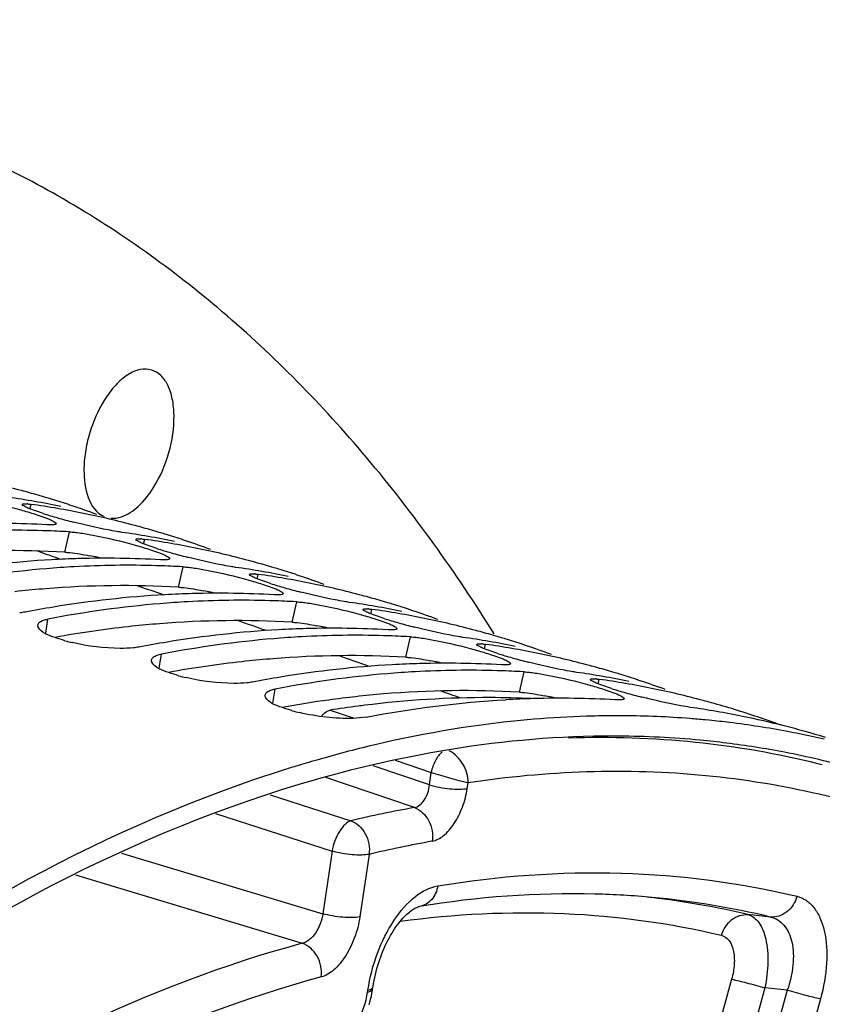
# Model space of a CAD drawing. Units: millimetres. Extents: x 0 to 594, y 0 to 420.
# Drawn here: x 319 to 326, y 98 to 107 of the extents above; entities that cross this region are included whole.
import ezdxf

# ---------------------------------------------------------------- set-up
doc = ezdxf.new("R2010")
doc.units = ezdxf.units.MM
doc.header["$LTSCALE"] = 32.67
doc.layers.get('0').update_dxf_attribs({"linetype": 'CONTINUOUS'})
doc.layers.add('AXES', color=7, linetype='CONTINUOUS')
doc.styles.get("Standard").update_dxf_attribs({"font": 'txt', "width": 0.85})
doc.dimstyles.get("Standard").update_dxf_attribs({"dimtxt": 3.5, "dimasz": 3.5, "dimexe": 1.5, "dimexo": 1, "dimtad": 1, "dimdec": 4, "dimtxsty": 'STANDARD', "dimblk": '_FILLED', "dimblk1": '_FILLED', "dimblk2": '_FILLED', "dimcen": 0.09, "dimclrt": 5, "dimadec": 0, "dimazin": 0, "dimtol": 1, "dimtp": 0.0001, "dimtm": 0.0001, "dimtfac": 1, "dimtdec": 4, "dimtofl": 0, "dimtmove": 0, "dimatfit": 3, "dimldrblk": '_FILLED', "dimfxl": 1, "dimtolj": 1, "dimarcsym": 0})

# ---------------------------------------------------------------- blocks, each defined once
blk = doc.blocks.new('_FILLED')
at = {"color": 0, "linetype": 'BYBLOCK'}
blk.add_solid([(0, 0), (-1, 0.2143), (-1, -0.2143)], dxfattribs=at)

msp = doc.modelspace()

# ---------------------------------------------------------------- linework, layer by layer
at = {"color": 7, "linetype": 'CONTINUOUS'}
for p, q in [((319.599493, 102.505988), (319.581067, 102.51169)), ((319.30829, 102.467068), (319.308367, 102.468282)), ((319.731686, 102.223291), (319.697228, 102.22523)), ((320.322465, 102.154623), (320.322542, 102.155837)), ((320.613668, 102.193543), (320.595241, 102.199245)), ((320.745861, 101.910846), (320.711403, 101.912785)), ((321.627842, 101.881098), (321.609416, 101.8868)), ((321.336639, 101.842178), (321.336717, 101.843392)), ((321.760036, 101.598401), (321.725577, 101.600341)), ((322.350814, 101.529733), (322.350891, 101.530947)), ((322.642017, 101.568653), (322.623591, 101.574355)), ((322.77421, 101.285956), (322.739752, 101.287896)), ((323.364989, 101.217289), (323.365066, 101.218502)), ((323.656192, 101.256209), (323.637766, 101.26191)), ((323.788385, 100.973511), (323.753927, 100.975451)), ((324.670367, 100.943764), (324.65194, 100.949466)), ((324.379163, 100.904844), (324.379241, 100.906058)), ((324.675014, 100.58131), (324.638878, 100.581485)), ((325.439929, 100.541048), (325.403148, 100.544616))]:
    msp.add_line(p, q, dxfattribs=at)
at = {"color": 9, "linetype": 'CONTINUOUS'}
for p, q in [((319.376918, 102.428952), (319.387307, 102.468894)), ((319.689113, 102.041838), (319.731686, 102.223291)), ((320.391093, 102.116507), (320.401482, 102.156449)), ((320.703287, 101.729393), (320.745861, 101.910846)), ((321.405268, 101.804062), (321.415657, 101.844004)), ((321.717462, 101.416949), (321.760036, 101.598401)), ((322.419442, 101.491617), (322.429831, 101.531559)), ((319.51788, 101.318016), (319.537245, 101.444502)), ((322.731637, 101.104504), (322.77421, 101.285956)), ((323.433617, 101.179172), (323.444006, 101.219114)), ((320.532054, 101.005571), (320.55142, 101.132057)), ((323.745811, 100.792059), (323.788385, 100.973511)), ((324.447792, 100.866727), (324.458181, 100.90667)), ((321.546229, 100.693127), (321.565594, 100.819612))]:
    msp.add_line(p, q, dxfattribs=at)
at = {"color": 3, "linetype": 'CONTINUOUS'}
for p, q in [((319.518575, 101.715491), (319.48991, 101.713158)), ((320.53275, 101.403046), (320.504085, 101.400713)), ((321.546924, 101.090602), (321.518259, 101.088268)), ((326.426699, 100.188156), (326.417961, 100.190212))]:
    msp.add_line(p, q, dxfattribs=at)
at = {"color": 7, "linetype": 'CONTINUOUS'}
for centre, radius, start, end in [((317.283069, 95.049883), 7.807663, 75.0221459, 76.7552263), ((317.286831, 95.064204), 7.792855, 74.4691169, 75.0216536), ((318.065374, 94.652585), 7.957879, 80.2037414, 81.9158299), ((317.28841, 95.069869), 7.786975, 73.2853924, 74.4691502), ((318.076093, 94.714904), 7.894645, 78.4832847, 80.203444), ((317.289301, 95.072879), 7.783836, 72.8768614, 73.2853011), ((317.288944, 95.071762), 7.785008, 71.5487164, 72.7348153), ((319.31592, 102.03445), 0.44002, 84.259241, 85.3338988), ((318.268209, 94.590096), 7.957879, 80.2037414, 81.9158299), ((318.283394, 94.676373), 7.870276, 76.7589378, 80.2058087), ((317.284824, 95.059603), 7.797847, 69.8142694, 71.5482776), ((320.493932, 105.514064), 3.282588, 252.3100572, 253.4441186), ((320.8352, 106.659556), 4.477835, 253.435004, 254.3136563), ((321.220376, 108.035524), 5.906697, 254.3252209, 255.7507845), ((318.297243, 94.737438), 7.807663, 75.0221459, 76.7552263), ((319.239582, 93.577249), 8.660251, 88.3412468, 93.1922528), ((319.036747, 93.797297), 8.502736, 86.6820942, 91.5936362), ((319.244937, 93.875532), 8.361939, 86.899403, 88.3187653), ((318.301006, 94.751759), 7.792855, 74.4691169, 75.0216536), ((318.302584, 94.757424), 7.786975, 73.2853924, 74.4691502), ((319.079549, 94.34014), 7.957879, 80.2037414, 81.9158299), ((320.330094, 101.722005), 0.44002, 84.259241, 85.3338988), ((319.282384, 94.277651), 7.957879, 80.2037414, 81.9158299), ((319.090268, 94.402459), 7.894645, 78.4832847, 80.203444), ((318.303476, 94.760434), 7.783836, 72.8768614, 73.2853011), ((318.303119, 94.759317), 7.785008, 71.5487164, 72.7348153), ((318.298999, 94.747158), 7.797847, 69.8142694, 71.5482776), ((321.508106, 105.201619), 3.282588, 252.3100572, 253.4441186), ((321.849375, 106.347111), 4.477835, 253.435004, 254.3136563), ((319.297569, 94.363928), 7.870276, 76.7589378, 80.2058087), ((320.093817, 92.644154), 9.344721, 93.2216051, 99.370124), ((320.057156, 93.162303), 8.825333, 91.5758553, 93.1730148), ((320.050922, 93.484852), 8.502736, 86.6820942, 91.5936362), ((322.23455, 107.723079), 5.906697, 254.3252209, 255.7507845), ((319.311418, 94.424993), 7.807663, 75.0221459, 76.7552263), ((319.31518, 94.439315), 7.792855, 74.4691169, 75.0216536), ((320.325162, 92.352687), 9.575366, 94.7978964, 100.8478078), ((320.270583, 92.909299), 9.016142, 93.1732134, 94.7481239), ((320.253756, 93.264804), 8.660251, 88.3412468, 93.1922528), ((320.259112, 93.563087), 8.361939, 86.899403, 88.3187653), ((320.093724, 94.027695), 7.957879, 80.2037414, 81.9158299), ((319.316759, 94.444979), 7.786975, 73.2853924, 74.4691502), ((319.31765, 94.447989), 7.783836, 72.8768614, 73.2853011), ((319.317294, 94.446873), 7.785008, 71.5487164, 72.7348153), ((321.344269, 101.40956), 0.44002, 84.259241, 85.3338988), ((320.296559, 93.965206), 7.957879, 80.2037414, 81.9158299), ((320.104442, 94.090014), 7.894645, 78.4832847, 80.203444), ((320.311744, 94.051484), 7.870276, 76.7589378, 80.2058087), ((319.313174, 94.434713), 7.797847, 69.8142694, 71.5482776), ((322.522281, 104.889175), 3.282588, 252.3100572, 253.4441186), ((322.86355, 106.034666), 4.477835, 253.435004, 254.3136563), ((323.248725, 107.410634), 5.906697, 254.3252209, 255.7507845), ((320.325593, 94.112548), 7.807663, 75.0221459, 76.7552263), ((321.107992, 92.331709), 9.344721, 93.2216051, 99.370124), ((321.07133, 92.849858), 8.825333, 91.5758553, 93.1730148), ((321.065096, 93.172407), 8.502736, 86.6820942, 91.5936362), ((320.329355, 94.12687), 7.792855, 74.4691169, 75.0216536), ((320.330934, 94.132534), 7.786975, 73.2853924, 74.4691502), ((321.197553, 91.74245), 9.940702, 99.3264841, 100.8025903), ((321.339337, 92.040242), 9.575366, 94.7978964, 100.8478078), ((321.284758, 92.596855), 9.016142, 93.1732134, 94.7481239), ((321.267931, 92.95236), 8.660251, 88.3412468, 93.1922528), ((321.273287, 93.250642), 8.361939, 86.899403, 88.3187653), ((321.107898, 93.71525), 7.957879, 80.2037414, 81.9158299), ((322.358444, 101.097115), 0.44002, 84.259241, 85.3338988), ((321.310733, 93.652761), 7.957879, 80.2037414, 81.9158299), ((321.118617, 93.777569), 7.894645, 78.4832847, 80.203444), ((320.331825, 94.135544), 7.783836, 72.8768614, 73.2853011), ((320.331468, 94.134428), 7.785008, 71.5487164, 72.7348153), ((323.536456, 104.57673), 3.282588, 252.3100572, 253.4441186), ((321.325918, 93.739039), 7.870276, 76.7589378, 80.2058087), ((320.327348, 94.122268), 7.797847, 69.8142694, 71.5482776), ((322.085505, 92.537414), 8.825333, 91.5758553, 93.1730148), ((322.079271, 92.859962), 8.502736, 86.6820942, 91.5936362), ((323.877724, 105.722221), 4.477835, 253.435004, 254.3136563), ((324.2629, 107.09819), 5.906697, 254.3252209, 255.7507845), ((321.339767, 93.800103), 7.807663, 75.0221459, 76.7552263), ((322.353512, 91.727797), 9.575366, 94.7978964, 100.8478078), ((322.122166, 92.019264), 9.344721, 93.2216051, 99.370124), ((322.298933, 92.28441), 9.016142, 93.1732134, 94.7481239), ((322.282106, 92.639915), 8.660251, 88.3412468, 93.1922528), ((322.287461, 92.938197), 8.361939, 86.899403, 88.3187653), ((322.122073, 93.402805), 7.957879, 80.2037414, 81.9158299), ((321.34353, 93.814425), 7.792855, 74.4691169, 75.0216536), ((321.345109, 93.820089), 7.786975, 73.2853924, 74.4691502), ((321.346, 93.823099), 7.783836, 72.8768614, 73.2853011), ((320.112228, 102.766721), 1.572843, 254.4291785, 256.9251506), ((322.211728, 91.430005), 9.940702, 99.3264841, 100.8025903), ((323.372618, 100.78467), 0.44002, 84.259241, 85.3338988), ((322.324908, 93.340316), 7.957879, 80.2037414, 81.9158299), ((322.132792, 93.465125), 7.894645, 78.4832847, 80.203444), ((321.345643, 93.821983), 7.785008, 71.5487164, 72.7348153), ((322.340093, 93.426594), 7.870276, 76.7589378, 80.2058087), ((321.341523, 93.809823), 7.797847, 69.8142694, 71.5482776), ((324.55063, 104.264285), 3.282588, 252.3100572, 253.4441186), ((324.891899, 105.409776), 4.477835, 253.435004, 254.3136563), ((325.277074, 106.785745), 5.906697, 254.3252209, 255.7507845), ((322.353942, 93.487658), 7.807663, 75.0221459, 76.7552263), ((323.136341, 91.706819), 9.344721, 93.2216051, 99.370124), ((323.09968, 92.224969), 8.825333, 91.5758553, 93.1730148), ((323.093446, 92.547517), 8.502736, 86.6820942, 91.5936362), ((322.357704, 93.50198), 7.792855, 74.4691169, 75.0216536), ((322.359283, 93.507644), 7.786975, 73.2853924, 74.4691502), ((321.126403, 102.454276), 1.572843, 254.4291785, 256.9251506), ((323.225903, 91.11756), 9.940702, 99.3264841, 100.8025903), ((323.367687, 91.415353), 9.575366, 94.7978964, 100.8478078), ((323.313107, 91.971965), 9.016142, 93.1732134, 94.7481239), ((323.29628, 92.32747), 8.660251, 88.3412468, 93.1922528), ((323.301636, 92.625752), 8.361939, 86.899403, 88.3187653), ((323.136248, 93.09036), 7.957879, 80.2037414, 81.9158299), ((323.146966, 93.15268), 7.894645, 78.4832847, 80.203444), ((322.360174, 93.510654), 7.783836, 72.8768614, 73.2853011), ((322.359818, 93.509538), 7.785008, 71.5487164, 72.7348153), ((324.386793, 100.472225), 0.44002, 84.259241, 85.3338988), ((323.339083, 93.027871), 7.957879, 80.2037414, 81.9158299), ((325.564805, 103.95184), 3.282588, 252.3100572, 253.4441186), ((323.354268, 93.114149), 7.870276, 76.7589378, 80.2058087), ((322.355698, 93.497378), 7.797847, 69.8142694, 71.5482776), ((324.10762, 92.235072), 8.502736, 86.6820942, 91.5936362), ((325.906074, 105.097331), 4.477835, 253.435004, 254.3136563), ((326.291249, 106.4733), 5.906697, 254.3252209, 255.7507845), ((323.368117, 93.175213), 7.807663, 75.0221459, 76.7552263), ((324.113854, 91.912524), 8.825333, 91.5758553, 93.1730148), ((324.150422, 92.777915), 7.957879, 80.2037414, 81.9158299), ((323.371879, 93.189535), 7.792855, 74.4691169, 75.0216536), ((323.373615, 93.195757), 7.786396, 72.8770135, 74.469165), ((322.140578, 102.141831), 1.572843, 254.4291785, 256.9251506), ((324.617508, 91.844599), 8.736937, 91.2880232, 91.7912384), ((324.616088, 91.909936), 8.671584, 90.5134828, 91.2883474), ((324.615509, 91.966829), 8.614689, 90.1419169, 90.5130274), ((324.615423, 91.999037), 8.58248, 89.8434166, 90.1418701), ((324.618592, 92.205741), 8.375759, 85.5637523, 89.6140289), ((324.161141, 92.840235), 7.894645, 78.4832847, 80.203444), ((323.371193, 93.188552), 7.793995, 69.7076591, 72.8755897), ((324.177237, 92.917782), 7.815445, 72.8834209, 78.485407), ((324.631607, 92.398057), 8.183013, 84.5897928, 85.5504527), ((324.640237, 92.486313), 8.094336, 83.039311, 84.330127), ((324.65709, 92.617981), 7.961596, 79.2815086, 83.04487), ((324.674996, 92.71803), 7.859962, 78.4836013, 79.2741148), ((324.681165, 92.748132), 7.829234, 76.8339532, 78.4838561), ((324.953723, 89.712544), 10.899706, 103.314821, 106.0676668), ((325.126429, 89.1147), 11.522016, 106.9735497, 107.535917), ((325.089942, 89.234055), 11.397209, 106.5581036, 106.973276), ((325.057321, 89.34387), 11.282652, 106.0550321, 106.5582464), ((325.20724, 88.861294), 11.787995, 107.5393366, 108.9836563)]:
    msp.add_arc(centre, radius, start, end, dxfattribs=at)
at = {"color": 3, "linetype": 'CONTINUOUS'}
for centre, radius, start, end in [((319.197495, 93.450132), 8.60576, 86.7251071, 94.6195183), ((319.198021, 98.331984), 3.746265, 77.9716487, 79.0688636), ((319.12071, 97.965964), 4.12036, 77.412391, 77.9808804), ((320.248156, 92.584667), 9.159928, 94.7482993, 96.2993324), ((320.21167, 93.137688), 8.60576, 86.7251071, 94.6195183), ((320.212196, 98.01954), 3.746265, 77.9716487, 79.0688636), ((320.134885, 97.653519), 4.12036, 77.412391, 77.9808804), ((321.311747, 91.854569), 9.580482, 96.3190205, 100.2784285), ((321.262331, 92.272222), 9.159928, 94.7482993, 96.2993324), ((321.225845, 92.825243), 8.60576, 86.7251071, 94.6195183), ((321.22637, 97.707095), 3.746265, 77.9716487, 79.0688636), ((321.14906, 97.341074), 4.12036, 77.412391, 77.9808804), ((322.276506, 91.959777), 9.159928, 94.7482993, 96.2993324), ((322.240019, 92.512798), 8.60576, 86.7251071, 94.6195183), ((322.325922, 91.542124), 9.580482, 96.3190205, 100.2784285), ((322.240545, 97.39465), 3.746265, 77.9716487, 79.0688636), ((322.163234, 97.028629), 4.12036, 77.412391, 77.9808804), ((323.314789, 91.429042), 9.379546, 96.2994029, 97.7846358), ((323.29068, 91.647332), 9.159928, 94.7482993, 96.2993324), ((323.254118, 92.189765), 8.616335, 86.7286268, 94.8045908), ((323.25472, 97.082205), 3.746265, 77.9716487, 79.0688636), ((323.177409, 96.716184), 4.12036, 77.412391, 77.9808804), ((323.358904, 91.113813), 9.697845, 97.7906058, 100.2656125), ((324.576111, 91.867564), 8.532406, 89.6287308, 90.5131352), ((324.58032, 92.114256), 8.285692, 84.6102493, 89.646786), ((324.600294, 92.35508), 8.044057, 82.9040935, 84.5907652), ((324.618618, 92.496946), 7.901014, 79.1177125, 82.9088737), ((324.639801, 92.611793), 7.784233, 76.7952849, 79.1112303), ((324.648596, 92.649784), 7.745237, 72.8825804, 76.7280264)]:
    msp.add_arc(centre, radius, start, end, dxfattribs=at)
at = {"color": 7, "linetype": 'CONTINUOUS'}
for points in [[(318.93856, 102.503965), (319.058435, 102.480866), (319.177277, 102.452047), (319.294862, 102.419226)], [(319.294862, 102.419226), (319.337766, 102.40725), (319.380514, 102.394674), (319.422939, 102.381099)], [(319.496465, 102.386694), (319.450273, 102.40145), (319.404166, 102.416873), (319.359571, 102.435917)], [(319.422939, 102.381099), (319.469147, 102.366313), (319.515333, 102.350906), (319.559664, 102.331192)], [(319.830319, 102.212463), (319.871288, 102.206515), (319.912085, 102.199353), (319.952735, 102.19152)], [(319.952735, 102.19152), (320.072609, 102.168421), (320.191451, 102.139602), (320.309036, 102.106781)], [(320.309036, 102.106781), (320.35194, 102.094805), (320.394689, 102.082229), (320.437113, 102.068654)], [(320.51064, 102.074249), (320.464448, 102.089005), (320.418341, 102.104428), (320.373745, 102.123472)], [(320.437113, 102.068654), (320.483322, 102.053868), (320.529508, 102.038461), (320.573839, 102.018747)], [(320.844494, 101.900018), (320.885463, 101.894071), (320.926259, 101.886908), (320.966909, 101.879075)], [(320.966909, 101.879075), (321.086784, 101.855976), (321.205626, 101.827158), (321.323211, 101.794336)], [(321.323211, 101.794336), (321.366115, 101.782361), (321.408863, 101.769785), (321.451288, 101.756209)], [(321.524815, 101.761804), (321.478623, 101.77656), (321.432516, 101.791983), (321.38792, 101.811027)], [(321.451288, 101.756209), (321.497496, 101.741423), (321.543683, 101.726016), (321.588013, 101.706302)], [(321.858669, 101.587574), (321.899637, 101.581626), (321.940434, 101.574463), (321.981084, 101.56663)], [(321.981084, 101.56663), (322.100959, 101.543531), (322.219801, 101.514713), (322.337386, 101.481891)], [(322.337386, 101.481891), (322.38029, 101.469916), (322.423038, 101.45734), (322.465463, 101.443764)], [(322.538989, 101.449359), (322.492797, 101.464115), (322.44669, 101.479538), (322.402095, 101.498582)], [(322.465463, 101.443764), (322.511671, 101.428978), (322.557857, 101.413571), (322.602188, 101.393857)], [(322.872843, 101.275129), (322.913812, 101.269181), (322.954609, 101.262019), (322.995259, 101.254185)], [(322.995259, 101.254185), (323.115133, 101.231086), (323.233975, 101.202268), (323.35156, 101.169447)], [(323.553164, 101.136915), (323.506972, 101.151671), (323.460865, 101.167093), (323.41627, 101.186138)], [(323.35156, 101.169447), (323.394464, 101.157471), (323.437213, 101.144895), (323.479637, 101.131319)], [(323.479637, 101.131319), (323.525846, 101.116533), (323.572032, 101.101126), (323.616363, 101.081412)], [(323.887018, 100.962684), (323.927987, 100.956736), (323.968783, 100.949574), (324.009434, 100.941741)], [(324.009434, 100.941741), (324.129308, 100.918641), (324.24815, 100.889823), (324.365735, 100.857002)], [(324.365735, 100.857002), (324.408639, 100.845026), (324.451387, 100.83245), (324.493812, 100.818874)], [(324.567339, 100.82447), (324.521147, 100.839226), (324.47504, 100.854649), (324.430444, 100.873693)], [(324.493812, 100.818874), (324.54002, 100.804088), (324.586207, 100.788681), (324.630537, 100.768968)], [(322.376934, 100.569656), (322.788831, 100.648225), (323.206679, 100.701137), (323.625361, 100.724327)]]:
    msp.add_open_spline(points, degree=3, dxfattribs=at)
for points, knots in [([(319.359571, 102.435917), (319.346659, 102.441431), (319.330821, 102.449789), (319.308966, 102.460952), (319.30829, 102.467068)], [0, 0, 0, 0, 0.69526665, 1, 1, 1, 1]), ([(319.308367, 102.468282), (319.309441, 102.472494), (319.329101, 102.474508), (319.34129, 102.473858), (319.351715, 102.473011)], [0, 0, 0, 0, 0.29358687, 1, 1, 1, 1]), ([(319.359934, 102.472263), (319.364269, 102.471829), (319.373405, 102.470794), (319.382518, 102.469574), (319.387307, 102.468894)], [0, 0, 0, 0, 0.47385734, 1, 1, 1, 1]), ([(319.559664, 102.331192), (319.573153, 102.325193), (319.589186, 102.31791), (319.611519, 102.301632), (319.610063, 102.295576)], [0, 0, 0, 0, 0.70330512, 1, 1, 1, 1]), ([(319.565213, 102.284768), (319.559583, 102.284699), (319.547453, 102.284845), (319.535337, 102.285401), (319.528851, 102.28578)], [0, 0, 0, 0, 0.46426916, 1, 1, 1, 1]), ([(319.610063, 102.295576), (319.608911, 102.29078), (319.589896, 102.285105), (319.57602, 102.284903), (319.565213, 102.284768)], [0, 0, 0, 0, 0.31335692, 1, 1, 1, 1]), ([(320.153204, 102.22609), (320.126158, 102.230682), (319.996442, 102.254971), (319.867797, 102.28477), (319.766501, 102.310551)], [0, 0, 0, 0, 0.20789084, 1, 1, 1, 1]), ([(319.731686, 102.223291), (319.739013, 102.222863), (319.754436, 102.221696), (319.769823, 102.220141), (319.777898, 102.219245)], [0, 0, 0, 0, 0.47460306, 1, 1, 1, 1]), ([(319.777898, 102.219245), (319.786346, 102.218307), (319.803839, 102.216185), (319.821294, 102.213774), (319.830319, 102.212463)], [0, 0, 0, 0, 0.48239648, 1, 1, 1, 1]), ([(320.198647, 102.218938), (320.191453, 102.21996), (320.17629, 102.222251), (320.161158, 102.22474), (320.153204, 102.22609)], [0, 0, 0, 0, 0.47388254, 1, 1, 1, 1]), ([(320.373745, 102.123472), (320.360834, 102.128986), (320.344995, 102.137345), (320.323141, 102.148507), (320.322465, 102.154623)], [0, 0, 0, 0, 0.69526665, 1, 1, 1, 1]), ([(320.322542, 102.155837), (320.323616, 102.160049), (320.343276, 102.162063), (320.355465, 102.161413), (320.365889, 102.160567)], [0, 0, 0, 0, 0.29358687, 1, 1, 1, 1]), ([(320.374108, 102.159818), (320.378443, 102.159384), (320.38758, 102.158349), (320.396693, 102.157129), (320.401482, 102.156449)], [0, 0, 0, 0, 0.47385734, 1, 1, 1, 1]), ([(320.579387, 101.972324), (320.573758, 101.972254), (320.561628, 101.9724), (320.549512, 101.972956), (320.543026, 101.973335)], [0, 0, 0, 0, 0.46426916, 1, 1, 1, 1]), ([(320.573839, 102.018747), (320.587328, 102.012748), (320.603361, 102.005465), (320.625693, 101.989187), (320.624238, 101.983131)], [0, 0, 0, 0, 0.70330512, 1, 1, 1, 1]), ([(320.624238, 101.983131), (320.623086, 101.978336), (320.604071, 101.97266), (320.590195, 101.972458), (320.579387, 101.972324)], [0, 0, 0, 0, 0.31335692, 1, 1, 1, 1]), ([(321.167379, 101.913645), (321.140333, 101.918237), (321.010616, 101.942526), (320.881972, 101.972326), (320.780676, 101.998106)], [0, 0, 0, 0, 0.20789084, 1, 1, 1, 1]), ([(320.745861, 101.910846), (320.753188, 101.910418), (320.76861, 101.909251), (320.783997, 101.907696), (320.792072, 101.9068)], [0, 0, 0, 0, 0.47460306, 1, 1, 1, 1]), ([(320.792072, 101.9068), (320.80052, 101.905863), (320.818013, 101.90374), (320.835468, 101.901329), (320.844494, 101.900018)], [0, 0, 0, 0, 0.48239648, 1, 1, 1, 1]), ([(321.212822, 101.906493), (321.205627, 101.907515), (321.190464, 101.909806), (321.175333, 101.912295), (321.167379, 101.913645)], [0, 0, 0, 0, 0.47388254, 1, 1, 1, 1]), ([(321.38792, 101.811027), (321.375008, 101.816541), (321.35917, 101.8249), (321.337316, 101.836062), (321.336639, 101.842178)], [0, 0, 0, 0, 0.69526665, 1, 1, 1, 1]), ([(321.336717, 101.843392), (321.33779, 101.847604), (321.357451, 101.849618), (321.36964, 101.848968), (321.380064, 101.848122)], [0, 0, 0, 0, 0.29358687, 1, 1, 1, 1]), ([(321.388283, 101.847373), (321.392618, 101.846939), (321.401754, 101.845904), (321.410868, 101.844685), (321.415657, 101.844004)], [0, 0, 0, 0, 0.47385734, 1, 1, 1, 1]), ([(321.588013, 101.706302), (321.601503, 101.700304), (321.617536, 101.69302), (321.639868, 101.676742), (321.638413, 101.670687)], [0, 0, 0, 0, 0.70330512, 1, 1, 1, 1]), ([(321.593562, 101.659879), (321.587932, 101.659809), (321.575802, 101.659955), (321.563687, 101.660511), (321.557201, 101.66089)], [0, 0, 0, 0, 0.46426916, 1, 1, 1, 1]), ([(321.638413, 101.670687), (321.63726, 101.665891), (321.618245, 101.660215), (321.604369, 101.660013), (321.593562, 101.659879)], [0, 0, 0, 0, 0.31335692, 1, 1, 1, 1]), ([(322.181554, 101.6012), (322.154508, 101.605793), (322.024791, 101.630081), (321.896146, 101.659881), (321.79485, 101.685661)], [0, 0, 0, 0, 0.20789084, 1, 1, 1, 1]), ([(321.760036, 101.598401), (321.767363, 101.597973), (321.782785, 101.596806), (321.798172, 101.595251), (321.806247, 101.594355)], [0, 0, 0, 0, 0.47460306, 1, 1, 1, 1]), ([(321.806247, 101.594355), (321.814695, 101.593418), (321.832188, 101.591295), (321.849643, 101.588884), (321.858669, 101.587574)], [0, 0, 0, 0, 0.48239648, 1, 1, 1, 1]), ([(322.226997, 101.594048), (322.219802, 101.59507), (322.204639, 101.597361), (322.189507, 101.59985), (322.181554, 101.6012)], [0, 0, 0, 0, 0.47388254, 1, 1, 1, 1]), ([(322.402095, 101.498582), (322.389183, 101.504096), (322.373345, 101.512455), (322.351491, 101.523617), (322.350814, 101.529733)], [0, 0, 0, 0, 0.69526665, 1, 1, 1, 1]), ([(322.350891, 101.530947), (322.351965, 101.535159), (322.371625, 101.537173), (322.383814, 101.536524), (322.394239, 101.535677)], [0, 0, 0, 0, 0.29358687, 1, 1, 1, 1]), ([(322.402458, 101.534928), (322.406793, 101.534494), (322.415929, 101.533459), (322.425042, 101.53224), (322.429831, 101.531559)], [0, 0, 0, 0, 0.47385734, 1, 1, 1, 1]), ([(319.33441, 101.506991), (319.326774, 101.505534), (319.310702, 101.502921), (319.294538, 101.500985), (319.28608, 101.500116)], [0, 0, 0, 0, 0.47761674, 1, 1, 1, 1]), ([(319.498765, 101.434592), (319.504672, 101.43662), (319.517406, 101.44035), (319.530361, 101.443189), (319.537245, 101.444502)], [0, 0, 0, 0, 0.47121555, 1, 1, 1, 1]), ([(319.451941, 101.372303), (319.450246, 101.375606), (319.447705, 101.382303), (319.447445, 101.389517), (319.447934, 101.392826)], [0, 0, 0, 0, 0.52606517, 1, 1, 1, 1]), ([(319.447934, 101.392826), (319.44927, 101.401881), (319.464698, 101.421632), (319.485963, 101.430196), (319.498765, 101.434592)], [0, 0, 0, 0, 0.40340037, 1, 1, 1, 1]), ([(319.690031, 101.251602), (319.660192, 101.259947), (319.578629, 101.288583), (319.478685, 101.320184), (319.451941, 101.372303)], [0, 0, 0, 0, 0.3459473, 1, 1, 1, 1]), ([(322.602188, 101.393857), (322.615677, 101.387859), (322.63171, 101.380575), (322.654043, 101.364297), (322.652587, 101.358242)], [0, 0, 0, 0, 0.70330512, 1, 1, 1, 1]), ([(322.652587, 101.358242), (322.651435, 101.353446), (322.63242, 101.34777), (322.618544, 101.347568), (322.607737, 101.347434)], [0, 0, 0, 0, 0.31335692, 1, 1, 1, 1]), ([(323.195728, 101.288756), (323.168682, 101.293348), (323.038966, 101.317636), (322.910321, 101.347436), (322.809025, 101.373216)], [0, 0, 0, 0, 0.20789084, 1, 1, 1, 1]), ([(322.607737, 101.347434), (322.602107, 101.347364), (322.589977, 101.347511), (322.577861, 101.348067), (322.571376, 101.348445)], [0, 0, 0, 0, 0.46426916, 1, 1, 1, 1]), ([(322.77421, 101.285956), (322.781537, 101.285529), (322.79696, 101.284362), (322.812347, 101.282806), (322.820422, 101.28191)], [0, 0, 0, 0, 0.47460306, 1, 1, 1, 1]), ([(322.820422, 101.28191), (322.82887, 101.280973), (322.846363, 101.27885), (322.863818, 101.276439), (322.872843, 101.275129)], [0, 0, 0, 0, 0.48239648, 1, 1, 1, 1]), ([(323.241171, 101.281603), (323.233977, 101.282626), (323.218814, 101.284916), (323.203682, 101.287405), (323.195728, 101.288756)], [0, 0, 0, 0, 0.47388254, 1, 1, 1, 1]), ([(320.300255, 101.187671), (320.261532, 101.183691), (320.07897, 101.178194), (319.896107, 101.202089), (319.756414, 101.234653)], [0, 0, 0, 0, 0.21345619, 1, 1, 1, 1]), ([(320.348585, 101.194546), (320.340949, 101.193089), (320.324877, 101.190476), (320.308713, 101.18854), (320.300255, 101.187671)], [0, 0, 0, 0, 0.47761674, 1, 1, 1, 1]), ([(323.41627, 101.186138), (323.403358, 101.191651), (323.387519, 101.20001), (323.365665, 101.211172), (323.364989, 101.217289)], [0, 0, 0, 0, 0.69526665, 1, 1, 1, 1]), ([(323.365066, 101.218502), (323.36614, 101.222714), (323.3858, 101.224728), (323.397989, 101.224079), (323.408413, 101.223232)], [0, 0, 0, 0, 0.29358687, 1, 1, 1, 1]), ([(323.416632, 101.222484), (323.420967, 101.222049), (323.430104, 101.221014), (323.439217, 101.219795), (323.444006, 101.219114)], [0, 0, 0, 0, 0.47385734, 1, 1, 1, 1]), ([(320.462108, 101.080382), (320.463444, 101.089436), (320.478873, 101.109187), (320.500138, 101.117751), (320.51294, 101.122147)], [0, 0, 0, 0, 0.40340037, 1, 1, 1, 1]), ([(320.51294, 101.122147), (320.518847, 101.124175), (320.531581, 101.127906), (320.544536, 101.130744), (320.55142, 101.132057)], [0, 0, 0, 0, 0.47121555, 1, 1, 1, 1]), ([(320.466116, 101.059858), (320.46442, 101.063161), (320.461879, 101.069858), (320.46162, 101.077073), (320.462108, 101.080382)], [0, 0, 0, 0, 0.52606517, 1, 1, 1, 1]), ([(320.704206, 100.939157), (320.674366, 100.947502), (320.592804, 100.976138), (320.49286, 101.007739), (320.466116, 101.059858)], [0, 0, 0, 0, 0.3459473, 1, 1, 1, 1]), ([(323.621911, 101.034989), (323.616282, 101.034919), (323.604152, 101.035066), (323.592036, 101.035622), (323.58555, 101.036)], [0, 0, 0, 0, 0.46426916, 1, 1, 1, 1]), ([(323.616363, 101.081412), (323.629852, 101.075414), (323.645885, 101.06813), (323.668217, 101.051852), (323.666762, 101.045797)], [0, 0, 0, 0, 0.70330512, 1, 1, 1, 1]), ([(323.666762, 101.045797), (323.66561, 101.041001), (323.646595, 101.035325), (323.632719, 101.035123), (323.621911, 101.034989)], [0, 0, 0, 0, 0.31335692, 1, 1, 1, 1]), ([(324.209903, 100.976311), (324.182857, 100.980903), (324.05314, 101.005191), (323.924496, 101.034991), (323.8232, 101.060771)], [0, 0, 0, 0, 0.20789084, 1, 1, 1, 1]), ([(321.31443, 100.875226), (321.275706, 100.871246), (321.093145, 100.86575), (320.910282, 100.889644), (320.770589, 100.922208)], [0, 0, 0, 0, 0.21345619, 1, 1, 1, 1]), ([(323.788385, 100.973511), (323.795712, 100.973084), (323.811134, 100.971917), (323.826521, 100.970361), (323.834596, 100.969465)], [0, 0, 0, 0, 0.47460306, 1, 1, 1, 1]), ([(323.834596, 100.969465), (323.843044, 100.968528), (323.860537, 100.966405), (323.877992, 100.963994), (323.887018, 100.962684)], [0, 0, 0, 0, 0.48239648, 1, 1, 1, 1]), ([(324.255346, 100.969159), (324.248151, 100.970181), (324.232988, 100.972471), (324.217857, 100.97496), (324.209903, 100.976311)], [0, 0, 0, 0, 0.47388254, 1, 1, 1, 1]), ([(324.379241, 100.906058), (324.380314, 100.91027), (324.399975, 100.912283), (324.412164, 100.911634), (324.422588, 100.910787)], [0, 0, 0, 0, 0.29358687, 1, 1, 1, 1]), ([(321.362759, 100.882101), (321.355123, 100.880644), (321.339052, 100.878032), (321.322887, 100.876095), (321.31443, 100.875226)], [0, 0, 0, 0, 0.47761674, 1, 1, 1, 1]), ([(324.430444, 100.873693), (324.417532, 100.879207), (324.401694, 100.887565), (324.37984, 100.898727), (324.379163, 100.904844)], [0, 0, 0, 0, 0.69526665, 1, 1, 1, 1]), ([(324.430807, 100.910039), (324.435142, 100.909604), (324.444278, 100.908569), (324.453392, 100.90735), (324.458181, 100.90667)], [0, 0, 0, 0, 0.47385734, 1, 1, 1, 1]), ([(321.48029, 100.747413), (321.478595, 100.750716), (321.476054, 100.757413), (321.475795, 100.764628), (321.476283, 100.767937)], [0, 0, 0, 0, 0.52606517, 1, 1, 1, 1]), ([(321.476283, 100.767937), (321.477619, 100.776991), (321.493048, 100.796742), (321.514313, 100.805307), (321.527115, 100.809702)], [0, 0, 0, 0, 0.40340037, 1, 1, 1, 1]), ([(321.718381, 100.626712), (321.688541, 100.635057), (321.606978, 100.663693), (321.507034, 100.695294), (321.48029, 100.747413)], [0, 0, 0, 0, 0.3459473, 1, 1, 1, 1]), ([(321.527115, 100.809702), (321.533021, 100.81173), (321.545755, 100.815461), (321.55871, 100.818299), (321.565594, 100.819612)], [0, 0, 0, 0, 0.47121555, 1, 1, 1, 1]), ([(324.630537, 100.768968), (324.644027, 100.762969), (324.66006, 100.755685), (324.682392, 100.739407), (324.680937, 100.733352)], [0, 0, 0, 0, 0.70330512, 1, 1, 1, 1]), ([(325.269521, 100.656714), (325.241874, 100.660641), (325.09671, 100.685778), (324.953046, 100.718888), (324.837374, 100.748326)], [0, 0, 0, 0, 0.18959814, 1, 1, 1, 1]), ([(324.636086, 100.722544), (324.630456, 100.722474), (324.618326, 100.722621), (324.606211, 100.723177), (324.599725, 100.723555)], [0, 0, 0, 0, 0.46426916, 1, 1, 1, 1]), ([(324.680937, 100.733352), (324.679784, 100.728556), (324.660769, 100.72288), (324.646893, 100.722678), (324.636086, 100.722544)], [0, 0, 0, 0, 0.31335692, 1, 1, 1, 1]), ([(322.376934, 100.569656), (322.338491, 100.562323), (322.139708, 100.54853), (321.939959, 100.573586), (321.784763, 100.609763)], [0, 0, 0, 0, 0.19716804, 1, 1, 1, 1]), ([(324.344409, 100.577267), (324.188034, 100.572377), (323.548873, 100.535277), (322.914141, 100.430524), (322.443505, 100.319259)], [0, 0, 0, 0, 0.24443294, 1, 1, 1, 1]), ([(321.372624, 100.008157), (319.790303, 99.463947), (316.57546, 97.559847), (313.990292, 94.928778), (312.724898, 93.395028)], [0, 0, 0, 0, 0.45697618, 1, 1, 1, 1])]:
    msp.add_open_spline(points, degree=3, knots=knots, dxfattribs=at)
at = {"color": 3, "linetype": 'CONTINUOUS'}
for points, knots in [([(319.689113, 102.041838), (319.696362, 102.041415), (319.711625, 102.04026), (319.726852, 102.038719), (319.734845, 102.037832)], [0, 0, 0, 0, 0.47452347, 1, 1, 1, 1]), ([(320.703287, 101.729393), (320.710537, 101.72897), (320.725799, 101.727815), (320.741027, 101.726274), (320.749019, 101.725387)], [0, 0, 0, 0, 0.47452347, 1, 1, 1, 1]), ([(321.717462, 101.416949), (321.724712, 101.416525), (321.739974, 101.41537), (321.755201, 101.41383), (321.763194, 101.412942)], [0, 0, 0, 0, 0.47452347, 1, 1, 1, 1]), ([(322.731637, 101.104504), (322.738886, 101.104081), (322.754149, 101.102925), (322.769376, 101.101385), (322.777369, 101.100497)], [0, 0, 0, 0, 0.47452347, 1, 1, 1, 1]), ([(323.745811, 100.792059), (323.753061, 100.791636), (323.768323, 100.79048), (323.783551, 100.78894), (323.791543, 100.788052)], [0, 0, 0, 0, 0.47452347, 1, 1, 1, 1]), ([(324.499696, 100.399627), (323.527301, 100.390931), (320.864223, 99.90329), (316.733191, 97.524314), (314.100828, 94.872645), (312.813902, 93.320213)], [0, 0, 0, 0, 0.20792516, 0.56883637, 1, 1, 1, 1])]:
    msp.add_open_spline(points, degree=3, knots=knots, dxfattribs=at)
for points in [[(319.734845, 102.037832), (319.79307, 102.031366), (319.850898, 102.02137), (319.908421, 102.010276)], [(320.749019, 101.725387), (320.807245, 101.718921), (320.865073, 101.708925), (320.922596, 101.697831)], [(321.763194, 101.412942), (321.82142, 101.406476), (321.879247, 101.396481), (321.936771, 101.385386)], [(322.777369, 101.100497), (322.835594, 101.094031), (322.893422, 101.084036), (322.950945, 101.072941)], [(323.791543, 100.788052), (323.849769, 100.781587), (323.907597, 100.771591), (323.96512, 100.760497)]]:
    msp.add_open_spline(points, degree=3, dxfattribs=at)
at = {"layer": 'AXES', "color": 7, "linetype": 'CONTINUOUS'}
for p, q in [((319.533156, 102.019439), (319.437561, 102.052534)), ((320.568715, 101.66071), (320.535275, 101.6723)), ((323.498457, 101.346423), (323.490042, 101.359857)), ((323.519562, 101.312586), (323.498457, 101.346423))]:
    msp.add_line(p, q, dxfattribs=at)
at = {"layer": 'AXES', "color": 9, "linetype": 'CONTINUOUS'}
for p, q in [((322.055536, 100.631491), (322.269472, 100.558874)), ((322.942797, 99.964253), (322.439091, 100.134997)), ((322.638236, 100.184879), (322.959285, 100.075861)), ((326.448537, 100.143587), (326.409297, 100.153441)), ((322.942797, 99.964253), (322.959285, 100.075861)), ((322.808062, 99.761875), (322.018371, 100.029614)), ((323.280234, 99.933167), (323.287552, 99.982704)), ((321.520965, 99.877089), (322.240914, 99.644167)), ((321.034228, 99.709828), (322.073814, 99.373284)), ((320.194316, 99.356025), (321.991275, 98.814582)), ((322.073814, 99.373284), (321.991275, 98.814582)), ((322.403922, 99.344319), (322.321384, 98.785623)), ((319.783212, 99.160517), (321.808275, 98.549902)), ((325.986812, 98.78471), (325.78534, 98.806396)), ((325.639603, 98.229088), (325.008838, 95.945214)), ((322.391168, 98.115136), (322.393617, 98.131709)), ((325.935387, 98.152271), (325.304621, 95.868398)), ((326.136409, 98.130688), (325.485755, 95.774802)), ((326.136409, 98.130688), (325.935387, 98.152271)), ((326.432194, 98.053877), (325.781537, 95.697979))]:
    msp.add_line(p, q, dxfattribs=at)
at = {"layer": 'AXES', "color": 7, "linetype": 'CONTINUOUS'}
for points in [[(322.435649, 98.141088), (322.439163, 98.164739), (322.443547, 98.191471), (322.448516, 98.218319), (322.454065, 98.245232), (322.460183, 98.272153), (322.466856, 98.299015), (322.474071, 98.325769), (322.481813, 98.352361), (322.490059, 98.378723), (322.498791, 98.404804), (322.507987, 98.430555), (322.517619, 98.455911), (322.527661, 98.480824), (322.538087, 98.505251), (322.548865, 98.529135), (322.559964, 98.552433), (322.571356, 98.575109), (322.583008, 98.597126), (322.594889, 98.61845), (322.606966, 98.639048), (322.619202, 98.658886), (322.631566, 98.677942), (322.644018, 98.696186), (322.656509, 98.713577), (322.669004, 98.730101), (322.681463, 98.745742), (322.693822, 98.760456), (322.706036, 98.774235), (322.718072, 98.787085), (322.729885, 98.799), (322.741413, 98.809968), (322.752641, 98.820023), (322.763584, 98.829221), (322.7742, 98.837566), (322.784448, 98.845071), (322.794321, 98.85177), (322.803779, 98.857678), (322.812762, 98.862801), (322.821207, 98.867155), (322.829058, 98.870763), (322.836256, 98.873661), (322.842705, 98.87588), (322.84833, 98.877478), (322.853105, 98.878536), (322.854653, 98.87881)], [(322.403555, 98.000298), (322.411143, 98.026074), (322.418006, 98.052073), (322.424142, 98.078309), (322.429536, 98.104769), (322.434165, 98.131406), (322.435649, 98.141091)]]:
    msp.add_lwpolyline(points, dxfattribs=at)
for centre, radius, start, end in [((323.540932, 91.191765), 9.555879, 97.4270745, 98.9425035), ((323.521609, 91.336173), 9.410185, 97.0611831, 97.4240652)]:
    msp.add_arc(centre, radius, start, end, dxfattribs=at)
at = {"layer": 'AXES', "color": 9, "linetype": 'CONTINUOUS'}
for centre, radius, start, end in [((325.380051, 107.986171), 8.27243, 252.9844896, 255.3479992), ((324.563573, 89.878167), 10.038401, 100.0716439, 103.3781784), ((324.705202, 89.668208), 9.946005, 100.0716558, 103.3781779), ((324.045211, 91.41523), 7.594007, 83.3137308, 83.9468155), ((324.062409, 91.550802), 7.457354, 76.6418144, 83.3236876), ((324.236362, 91.49197), 7.499876, 76.5028403, 84.6966487)]:
    msp.add_arc(centre, radius, start, end, dxfattribs=at)
at = {"layer": 'AXES', "color": 7, "linetype": 'CONTINUOUS'}
for start_param, end_param in [(0.94282599, 0.943176), (0.94026602, 0.94084933), (0.93749181, 0.93824147), (0.93481147, 0.93560495), (0.93243126, 0.93296551)]:
    msp.add_ellipse((58.215083, 149.722204), major_axis=(432.505024, -124.627219), ratio=0.07278555, start_param=start_param, end_param=end_param, dxfattribs=at)
for points, knots in [([(323.490042, 101.359857), (323.145182, 101.909813), (322.405705, 102.934159), (321.106956, 104.245526), (319.669852, 105.261379), (318.621898, 105.734668), (318.089174, 105.914263)], [0, 0, 0, 0, 0.27051706, 0.52436391, 0.76572006, 1, 1, 1, 1]), ([(320.463887, 103.667366), (320.431316, 103.6774), (320.354012, 103.678829), (320.241556, 103.626924), (320.133813, 103.531964), (320.072209, 103.448916), (320.042931, 103.402204)], [0, 0, 0, 0, 0.19320453, 0.41776789, 0.68748404, 1, 1, 1, 1]), ([(320.480023, 102.618473), (320.54039, 102.714787), (320.629925, 102.925274), (320.672765, 103.200712), (320.653999, 103.404735), (320.615729, 103.527884), (320.55353, 103.621094), (320.49391, 103.658117), (320.463887, 103.667366)], [0, 0, 0, 0, 0.2954276, 0.58635133, 0.71443447, 0.82509073, 0.91835313, 1, 1, 1, 1]), ([(320.042931, 103.402204), (319.984258, 103.308595), (319.917115, 103.153795), (319.869246, 102.936571), (319.845708, 102.685878), (319.90144, 102.419696), (320.039869, 102.360361)], [0, 0, 0, 0, 0.29799102, 0.44952786, 0.5937597, 1, 1, 1, 1]), ([(320.0992, 102.345468), (320.131028, 102.342634), (320.22308, 102.357083), (320.360617, 102.452862), (320.441527, 102.557055), (320.480023, 102.618473)], [0, 0, 0, 0, 0.19643791, 0.55440512, 1, 1, 1, 1]), ([(323.853999, 100.734549), (323.731665, 100.740282), (323.234603, 100.752555), (322.736643, 100.721041), (322.364823, 100.674986)], [0, 0, 0, 0, 0.24635152, 1, 1, 1, 1]), ([(321.978114, 100.575034), (321.983822, 100.582688), (322.004385, 100.607199), (322.033047, 100.627953), (322.055536, 100.631491)], [0, 0, 0, 0, 0.29548241, 1, 1, 1, 1]), ([(324.929567, 98.959741), (324.76095, 98.975444), (324.068611, 99.016361), (323.371651, 98.963647), (322.854674, 98.878814)], [0, 0, 0, 0, 0.24428356, 1, 1, 1, 1])]:
    msp.add_open_spline(points, degree=3, knots=knots, dxfattribs=at)
at = {"layer": 'AXES', "color": 9, "linetype": 'CONTINUOUS'}
for points, knots in [([(326.409297, 100.153441), (326.050184, 100.242621), (325.310951, 100.370662), (324.561359, 100.394327), (324.184201, 100.381655)], [0, 0, 0, 0, 0.49508248, 1, 1, 1, 1]), ([(323.05603, 100.259081), (323.030522, 100.239063), (322.989009, 100.179748), (322.965965, 100.112865), (322.959285, 100.075861)], [0, 0, 0, 0, 0.46303025, 1, 1, 1, 1]), ([(323.28756, 99.98276), (323.288289, 100.040575), (323.255264, 100.156499), (323.169913, 100.243995), (323.118564, 100.268863)], [0, 0, 0, 0, 0.50333452, 1, 1, 1, 1]), ([(327.398949, 99.583807), (326.761721, 99.824832), (325.390212, 100.141163), (323.986834, 100.088024), (323.287552, 99.982704)], [0, 0, 0, 0, 0.49067968, 1, 1, 1, 1]), ([(322.808063, 99.761875), (322.844164, 99.767063), (322.912493, 99.834947), (322.937748, 99.916454), (322.942797, 99.964253)], [0, 0, 0, 0, 0.43143516, 1, 1, 1, 1]), ([(322.942797, 99.964257), (323.001979, 99.946749), (323.092319, 99.930822), (323.20578, 99.925209), (323.257976, 99.928577), (323.280234, 99.933167)], [0, 0, 0, 0, 0.54306974, 0.80002828, 1, 1, 1, 1]), ([(322.965848, 99.460943), (323.00268, 99.467466), (323.080424, 99.511851), (323.171033, 99.621177), (323.243019, 99.766343), (323.271854, 99.876429), (323.280234, 99.933167)], [0, 0, 0, 0, 0.18877815, 0.43043839, 0.71053977, 1, 1, 1, 1]), ([(322.808061, 99.761875), (322.862233, 99.742815), (322.956515, 99.649589), (322.975579, 99.522613), (322.965848, 99.460943)], [0, 0, 0, 0, 0.47912284, 1, 1, 1, 1]), ([(322.240914, 99.644167), (322.221603, 99.638236), (322.181958, 99.6098), (322.116412, 99.521702), (322.084436, 99.435084), (322.073814, 99.373284)], [0, 0, 0, 0, 0.18442931, 0.4275185, 1, 1, 1, 1]), ([(322.240914, 99.644167), (322.295396, 99.625026), (322.390207, 99.532691), (322.412373, 99.406138), (322.403922, 99.344319)], [0, 0, 0, 0, 0.48065994, 1, 1, 1, 1]), ([(322.403922, 99.344319), (322.382252, 99.33985), (322.3315, 99.336429), (322.220535, 99.341503), (322.132105, 99.356723), (322.073814, 99.373284)], [0, 0, 0, 0, 0.19913149, 0.45462672, 1, 1, 1, 1]), ([(323.017027, 99.063026), (323.557452, 99.151707), (324.636244, 99.232133), (325.710619, 99.092808), (326.222763, 98.969499)], [0, 0, 0, 0, 0.50971404, 1, 1, 1, 1]), ([(322.393617, 98.131709), (322.410241, 98.244231), (322.466894, 98.462649), (322.609277, 98.750313), (322.789589, 98.965846), (322.944325, 99.051094), (323.017027, 99.063026)], [0, 0, 0, 0, 0.29014082, 0.57084715, 0.81206917, 1, 1, 1, 1]), ([(323.017027, 99.063026), (323.009769, 99.018295), (322.975442, 98.933772), (322.894837, 98.885405), (322.854674, 98.878814)], [0, 0, 0, 0, 0.52683206, 1, 1, 1, 1]), ([(326.222763, 98.969499), (326.207278, 98.915925), (326.148261, 98.818606), (326.036861, 98.780019), (325.986817, 98.784709)], [0, 0, 0, 0, 0.52595265, 1, 1, 1, 1]), ([(326.222763, 98.969499), (326.251455, 98.96259), (326.308748, 98.937039), (326.379389, 98.868412), (326.433593, 98.773519), (326.485209, 98.608254), (326.496727, 98.360336), (326.461011, 98.158224), (326.432194, 98.053877)], [0, 0, 0, 0, 0.08640242, 0.17907297, 0.28375056, 0.40311469, 0.6830715, 1, 1, 1, 1]), ([(321.991275, 98.814582), (321.982998, 98.752905), (321.945189, 98.646214), (321.856287, 98.560279), (321.808275, 98.549902)], [0, 0, 0, 0, 0.55886372, 1, 1, 1, 1]), ([(322.321384, 98.785623), (322.299714, 98.781154), (322.248962, 98.777733), (322.137997, 98.782807), (322.049566, 98.798027), (321.991276, 98.814588)], [0, 0, 0, 0, 0.19913188, 0.45462705, 1, 1, 1, 1]), ([(322.682196, 98.746784), (323.166356, 98.812041), (324.131522, 98.861635), (325.090141, 98.73087), (325.549575, 98.621562)], [0, 0, 0, 0, 0.50847166, 1, 1, 1, 1]), ([(325.549575, 98.621562), (325.565015, 98.675135), (325.62394, 98.772482), (325.735314, 98.811083), (325.78534, 98.806396)], [0, 0, 0, 0, 0.52598279, 1, 1, 1, 1]), ([(325.78534, 98.806396), (325.823896, 98.796534), (325.878383, 98.750546), (325.921256, 98.667472), (325.957107, 98.549759), (325.969157, 98.373599), (325.951343, 98.228044), (325.935387, 98.152271)], [0, 0, 0, 0, 0.16617419, 0.27022, 0.3909385, 0.67666646, 1, 1, 1, 1]), ([(322.321384, 98.785623), (322.312139, 98.72303), (322.280655, 98.601265), (322.202399, 98.439307), (322.10325, 98.314792), (322.018789, 98.260649), (321.97758, 98.249557)], [0, 0, 0, 0, 0.28602208, 0.56410688, 0.80708361, 1, 1, 1, 1]), ([(325.986812, 98.78471), (326.009304, 98.779615), (326.053812, 98.76167), (326.131873, 98.693072), (326.190445, 98.550551), (326.194503, 98.347423), (326.161494, 98.203902), (326.136409, 98.130688)], [0, 0, 0, 0, 0.09303145, 0.18947907, 0.41215743, 0.68781043, 1, 1, 1, 1]), ([(321.808275, 98.549902), (320.415635, 98.175034), (318.347742, 97.127284), (315.862747, 95.183224), (314.640284, 93.976261), (314.038001, 93.321117)], [0, 0, 0, 0, 0.45714165, 0.71791938, 1, 1, 1, 1]), ([(321.97758, 98.249557), (321.98543, 98.312102), (321.961023, 98.439704), (321.863723, 98.531632), (321.808274, 98.549902)], [0, 0, 0, 0, 0.51916972, 1, 1, 1, 1]), ([(325.549575, 98.621562), (325.574723, 98.615577), (325.625991, 98.577855), (325.661282, 98.481609), (325.667387, 98.360748), (325.651964, 98.273848), (325.639603, 98.229088)], [0, 0, 0, 0, 0.17717306, 0.40067443, 0.6817447, 1, 1, 1, 1]), ([(321.97758, 98.249557), (320.59829, 97.878282), (318.550218, 96.840575), (316.089043, 94.91515), (314.878298, 93.719757), (314.281788, 93.070893)], [0, 0, 0, 0, 0.45714165, 0.71791939, 1, 1, 1, 1]), ([(325.639603, 98.229088), (325.683674, 98.22043), (325.782538, 98.19548), (325.88077, 98.168478), (325.935387, 98.152271)], [0, 0, 0, 0, 0.44082587, 1, 1, 1, 1]), ([(322.134064, 97.718053), (322.164698, 97.725506), (322.22822, 97.764478), (322.331866, 97.893152), (322.37762, 98.023438), (322.391168, 98.115136)], [0, 0, 0, 0, 0.19206948, 0.43531405, 1, 1, 1, 1]), ([(322.391168, 98.115136), (322.402162, 98.117403), (322.419171, 98.121128), (322.434692, 98.134603), (322.435649, 98.141088)], [0, 0, 0, 0, 0.63131826, 1, 1, 1, 1]), ([(322.415153, 98.137735), (322.417528, 98.138637), (322.425083, 98.141868), (322.432504, 98.146675), (322.435666, 98.151477)], [0, 0, 0, 0, 0.30642677, 1, 1, 1, 1]), ([(326.432194, 98.053877), (326.388123, 98.062535), (326.289259, 98.087485), (326.191028, 98.114487), (326.136411, 98.130694)], [0, 0, 0, 0, 0.44082587, 1, 1, 1, 1])]:
    msp.add_open_spline(points, degree=3, knots=knots, dxfattribs=at)
for points in [[(322.393617, 98.131709), (322.400918, 98.133214), (322.408184, 98.135089), (322.415153, 98.137735)], [(322.435666, 98.151477), (322.436884, 98.153327), (322.437774, 98.15547), (322.438097, 98.157661)]]:
    msp.add_open_spline(points, degree=3, dxfattribs=at)

# ---------------------------------------------------------------- leaders
at = {"color": 2, "linetype": 'CONTINUOUS'}
msp.add_leader([(340.964123, 83.107408), (331.975634, 116.805015), (325.975634, 116.805015)], dimstyle='STANDARD', override={"dimtad": 0}, dxfattribs=at)

doc.saveas('drawing.dxf')
